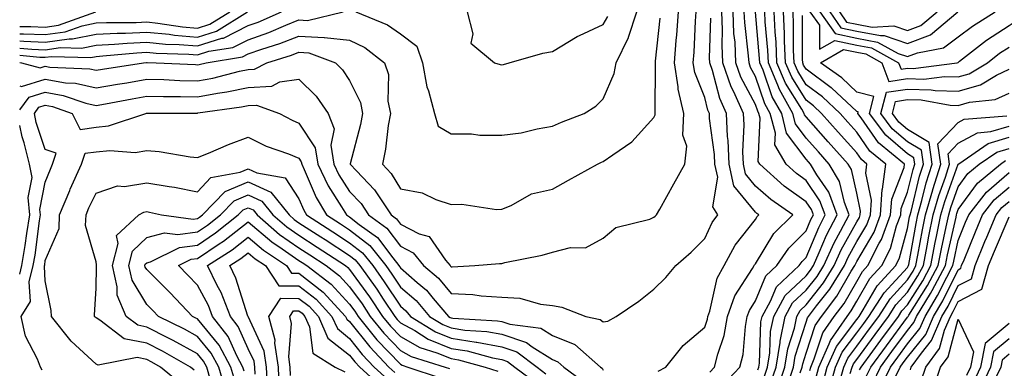
# Model space of a CAD drawing. Units: inches. Extents: x 1037123 to 1039763, y 7231898 to 7234538.
# Drawn here: x 1037123 to 1037317, y 7233112 to 7233180 of the extents above; entities that cross this region are included whole.
import ezdxf

# ---------------------------------------------------------------- set-up
doc = ezdxf.new("R2010")
doc.units = ezdxf.units.IN
doc.header["$MEASUREMENT"] = 0
doc.layers.add('Contour_10377231', color=7, linetype='Continuous', true_color=0xad86a0)

msp = doc.modelspace()

# ---------------------------------------------------------------- linework, layer by layer
at = {"layer": 'Contour_10377231'}
for points in [[(1037123, 7233162.6, 2922), (1037124.85, 7233165.13, 2922), (1037128.05, 7233166.09, 2922), (1037131.6, 7233165.48, 2922), (1037136.06, 7233163.91, 2922), (1037138.05, 7233163.45, 2922), (1037139.91, 7233163.79, 2922), (1037145.16, 7233164.81, 2922), (1037148.05, 7233165.32, 2922), (1037151.37, 7233165.23, 2922), (1037154.73, 7233165.25, 2922), (1037158.05, 7233165.17, 2922), (1037162.03, 7233165.9, 2922), (1037163.81, 7233166.16, 2922), (1037168.05, 7233167.03, 2922), (1037172.68, 7233167.29, 2922), (1037174.26, 7233168.13, 2922), (1037178.05, 7233168.7, 2922), (1037181.43, 7233165.29, 2922), (1037183.83, 7233161.92, 2922), (1037185.02, 7233158.89, 2922), (1037184.34, 7233155.63, 2922), (1037184.92, 7233151.92, 2922), (1037185.94, 7233149.81, 2922), (1037188.05, 7233146.51, 2922), (1037190.3, 7233144.17, 2922), (1037191.78, 7233141.92, 2922), (1037195.41, 7233139.29, 2922), (1037198.05, 7233135.77, 2922), (1037200.59, 7233134.46, 2922), (1037202.64, 7233131.92, 2922), (1037205.57, 7233129.44, 2922), (1037208.05, 7233126.44, 2922), (1037212.35, 7233126.23, 2922), (1037214.01, 7233125.95, 2922), (1037218.05, 7233125.7, 2922), (1037221.6, 7233125.48, 2922), (1037225.69, 7233124.29, 2922), (1037228.05, 7233124.06, 2922), (1037229.89, 7233123.75, 2922), (1037234.61, 7233121.92, 2922), (1037237.46, 7233121.33, 2922), (1037238.05, 7233120.85, 2922), (1037238.97, 7233120.99, 2922), (1037240.63, 7233121.92, 2922), (1037245.06, 7233124.91, 2922), (1037248.05, 7233127.28, 2922), (1037250.39, 7233129.57, 2922), (1037252.39, 7233131.92, 2922), (1037255.39, 7233134.59, 2922), (1037258.05, 7233137.25, 2922), (1037259.53, 7233140.44, 2922), (1037260.67, 7233141.92, 2922), (1037259.65, 7233143.51, 2922), (1037260.63, 7233149.35, 2922), (1037260.06, 7233151.92, 2922), (1037259.98, 7233153.85, 2922), (1037259.03, 7233160.95, 2922), (1037258.97, 7233161.92, 2922), (1037258.69, 7233162.55, 2922), (1037258.05, 7233165.04, 2922), (1037256.12, 7233169.98, 2922), (1037255.8, 7233171.92, 2922), (1037255.96, 7233174, 2922), (1037256.25, 7233180.13, 2922), (1037256.39, 7233181.92, 2922)], [(1037123, 7233167.35, 2923), (1037123.38, 7233167.24, 2923), (1037128.05, 7233168.65, 2923), (1037132, 7233167.96, 2923), (1037134.01, 7233167.89, 2923), (1037138.05, 7233166.94, 2923), (1037142.27, 7233167.7, 2923), (1037144.12, 7233167.98, 2923), (1037148.05, 7233168.67, 2923), (1037151.39, 7233168.58, 2923), (1037154.55, 7233168.42, 2923), (1037158.05, 7233168.35, 2923), (1037161.08, 7233168.9, 2923), (1037166.35, 7233170.23, 2923), (1037168.05, 7233170.57, 2923), (1037169.32, 7233170.65, 2923), (1037171.7, 7233171.92, 2923), (1037176.57, 7233173.4, 2923), (1037178.05, 7233174, 2923), (1037180.02, 7233173.89, 2923), (1037185.26, 7233171.92, 2923), (1037186.64, 7233170.51, 2923), (1037188.05, 7233168.39, 2923), (1037190.2, 7233164.07, 2923), (1037190.61, 7233161.92, 2923), (1037190.22, 7233159.75, 2923), (1037188.15, 7233152.01, 2923), (1037188.13, 7233151.92, 2923), (1037189.38, 7233150.59, 2923), (1037192.97, 7233146.84, 2923), (1037196.21, 7233141.92, 2923), (1037197.29, 7233141.15, 2923), (1037198.05, 7233140.12, 2923), (1037201.76, 7233138.2, 2923), (1037203.75, 7233137.63, 2923), (1037206.96, 7233133, 2923), (1037207.84, 7233131.92, 2923), (1037207.95, 7233131.82, 2923), (1037208.05, 7233131.71, 2923), (1037208.26, 7233131.71, 2923), (1037212.74, 7233131.92, 2923), (1037217.6, 7233132.37, 2923), (1037218.05, 7233132.37, 2923), (1037218.66, 7233132.53, 2923), (1037226, 7233133.96, 2923), (1037228.05, 7233134.6, 2923), (1037231.62, 7233135.48, 2923), (1037234.55, 7233135.42, 2923), (1037238.05, 7233137.31, 2923), (1037240.55, 7233139.42, 2923), (1037247.21, 7233141.08, 2923), (1037248.05, 7233141.44, 2923), (1037248.3, 7233141.67, 2923), (1037248.56, 7233141.92, 2923), (1037249.18, 7233143.05, 2923), (1037251.96, 7233148.01, 2923), (1037254.12, 7233151.92, 2923), (1037254.53, 7233155.45, 2923), (1037253.75, 7233157.62, 2923), (1037253.95, 7233161.92, 2923), (1037252.82, 7233166.69, 2923), (1037252.82, 7233167.14, 2923), (1037252.07, 7233171.92, 2923), (1037252.41, 7233176.29, 2923), (1037252.54, 7233177.44, 2923), (1037252.87, 7233181.92, 2923)], [(1037123, 7233173.37, 2925), (1037126.94, 7233173.03, 2925), (1037128.05, 7233172.98, 2925), (1037129.28, 7233173.16, 2925), (1037137.01, 7233172.96, 2925), (1037138.05, 7233173.17, 2925), (1037139.38, 7233173.24, 2925), (1037146.1, 7233173.88, 2925), (1037148.05, 7233173.97, 2925), (1037149.92, 7233173.79, 2925), (1037156.37, 7233173.6, 2925), (1037158.05, 7233173.45, 2925), (1037160.3, 7233174.17, 2925), (1037165.04, 7233174.93, 2925), (1037168.05, 7233176.44, 2925), (1037172.11, 7233177.86, 2925), (1037175.45, 7233179.32, 2925), (1037178.05, 7233180.36, 2925), (1037179.71, 7233180.26, 2925), (1037186.8, 7233181.92, 2925)], [(1037123, 7233174.79, 2926), (1037125.39, 7233174.59, 2926), (1037128.05, 7233174.47, 2926), (1037131.02, 7233174.89, 2926), (1037135.2, 7233174.78, 2926), (1037138.05, 7233175.37, 2926), (1037141.68, 7233175.54, 2926), (1037144.18, 7233175.79, 2926), (1037148.05, 7233175.96, 2926), (1037151.72, 7233175.6, 2926), (1037154.46, 7233175.52, 2926), (1037158.05, 7233175.21, 2926), (1037162.87, 7233176.73, 2926), (1037163.19, 7233176.78, 2926), (1037168.05, 7233179.23, 2926), (1037170.04, 7233179.93, 2926), (1037174.59, 7233181.92, 2926)], [(1037123, 7233176.21, 2927), (1037123.83, 7233176.14, 2927), (1037128.05, 7233175.95, 2927), (1037132.74, 7233176.61, 2927), (1037133.38, 7233176.6, 2927), (1037138.05, 7233177.55, 2927), (1037142.21, 7233177.76, 2927), (1037143.89, 7233177.76, 2927), (1037148.05, 7233177.96, 2927), (1037152.44, 7233177.53, 2927), (1037153.5, 7233177.36, 2927), (1037158.05, 7233176.97, 2927), (1037161.82, 7233178.16, 2927), (1037167.91, 7233181.92, 2927)], [(1037123, 7233177.62, 2928), (1037123.75, 7233177.62, 2928), (1037128.05, 7233177.45, 2928), (1037131.98, 7233177.99, 2928), (1037135.32, 7233179.19, 2928), (1037138.05, 7233179.75, 2928), (1037140.12, 7233179.85, 2928), (1037145.98, 7233179.85, 2928), (1037148.05, 7233179.94, 2928), (1037150.24, 7233179.72, 2928), (1037155.1, 7233178.98, 2928), (1037158.05, 7233178.73, 2928), (1037160.47, 7233179.49, 2928), (1037164.42, 7233181.92, 2928)], [(1037123, 7233179.04, 2929), (1037125.18, 7233179.05, 2929), (1037128.05, 7233178.93, 2929), (1037130.67, 7233179.29, 2929), (1037138.01, 7233181.92, 2929)], [(1037189.28, 7233181.92, 2925), (1037195.51, 7233179.39, 2925), (1037198.05, 7233177.59, 2925), (1037201.31, 7233175.18, 2925), (1037202.44, 7233171.92, 2925), (1037203.26, 7233167.13, 2925), (1037203.58, 7233166.4, 2925), (1037204.77, 7233161.92, 2925), (1037205.53, 7233159.4, 2925), (1037208.05, 7233157.89, 2925), (1037212.09, 7233157.89, 2925), (1037213.73, 7233157.6, 2925), (1037218.05, 7233157.6, 2925), (1037221.9, 7233158.07, 2925), (1037225.04, 7233158.91, 2925), (1037228.05, 7233159.39, 2925), (1037229.79, 7233160.18, 2925), (1037234.32, 7233161.92, 2925), (1037236.6, 7233163.36, 2925), (1037238.05, 7233164.77, 2925), (1037240.2, 7233169.78, 2925), (1037240.59, 7233171.92, 2925), (1037243.01, 7233176.88, 2925), (1037243.03, 7233176.93, 2925), (1037244.65, 7233181.92, 2925)], [(1037211.23, 7233181.92, 2926), (1037212.35, 7233177.63, 2926), (1037211.92, 7233175.79, 2926), (1037216.64, 7233171.92, 2926), (1037217.7, 7233171.57, 2926), (1037218.05, 7233171.47, 2926), (1037218.38, 7233171.59, 2926), (1037219.48, 7233171.92, 2926), (1037226.16, 7233173.81, 2926), (1037228.05, 7233174.12, 2926), (1037232.89, 7233177.08, 2926), (1037233.4, 7233177.28, 2926), (1037238.05, 7233179.42, 2926), (1037238.97, 7233180.99, 2926)], [(1037259.05, 7233110.91, 2920), (1037260, 7233111.92, 2920), (1037260.63, 7233114.5, 2920), (1037261.86, 7233118.12, 2920), (1037262.56, 7233121.92, 2920), (1037264.01, 7233125.96, 2920), (1037267.48, 7233131.36, 2920), (1037267.8, 7233131.92, 2920), (1037267.89, 7233132.09, 2920), (1037268.05, 7233132.29, 2920), (1037271.7, 7233138.27, 2920), (1037275.41, 7233141.92, 2920), (1037271.08, 7233144.95, 2920), (1037268.05, 7233147.61, 2920), (1037266.12, 7233149.99, 2920), (1037265.69, 7233151.92, 2920), (1037265.59, 7233154.37, 2920), (1037265.84, 7233159.7, 2920), (1037265.73, 7233161.92, 2920), (1037263.81, 7233166.16, 2920), (1037263.28, 7233167.15, 2920), (1037261.64, 7233171.92, 2920), (1037261.49, 7233175.35, 2920), (1037261.59, 7233178.39, 2920), (1037261.43, 7233181.92, 2920)], [(1037261.6, 7233108.37, 2919), (1037265, 7233111.92, 2919), (1037265.61, 7233114.37, 2919), (1037266.08, 7233119.94, 2919), (1037266.45, 7233121.92, 2919), (1037266.86, 7233123.1, 2919), (1037268.05, 7233124.95, 2919), (1037270.08, 7233129.88, 2919), (1037272.29, 7233131.92, 2919), (1037274.61, 7233135.36, 2919), (1037278.05, 7233138.75, 2919), (1037278.99, 7233140.98, 2919), (1037279.48, 7233141.92, 2919), (1037279.09, 7233142.96, 2919), (1037278.05, 7233144.48, 2919), (1037273.73, 7233147.6, 2919), (1037268.91, 7233151.92, 2919), (1037268.6, 7233152.46, 2919), (1037268.99, 7233160.99, 2919), (1037268.75, 7233161.92, 2919), (1037268.5, 7233162.37, 2919), (1037268.05, 7233163.66, 2919), (1037265.2, 7233169.07, 2919), (1037264.22, 7233171.92, 2919), (1037264.03, 7233175.94, 2919), (1037263.81, 7233177.69, 2919), (1037263.66, 7233181.92, 2919)], [(1037268.56, 7233111.41, 2918), (1037268.71, 7233111.92, 2918), (1037268.85, 7233112.72, 2918), (1037269.14, 7233120.82, 2918), (1037269.38, 7233121.92, 2918), (1037271.04, 7233124.91, 2918), (1037272.21, 7233127.75, 2918), (1037276.7, 7233131.92, 2918), (1037277.25, 7233132.72, 2918), (1037278.05, 7233133.51, 2918), (1037280.53, 7233139.45, 2918), (1037281.82, 7233141.92, 2918), (1037280.78, 7233144.66, 2918), (1037278.05, 7233148.69, 2918), (1037276.17, 7233150.05, 2918), (1037274.09, 7233151.92, 2918), (1037271.86, 7233155.73, 2918), (1037271.98, 7233158, 2918), (1037270.98, 7233161.92, 2918), (1037269.92, 7233163.8, 2918), (1037268.05, 7233169.21, 2918), (1037267.11, 7233170.98, 2918), (1037266.8, 7233171.92, 2918), (1037266.72, 7233173.24, 2918), (1037265.94, 7233179.81, 2918), (1037265.86, 7233181.92, 2918)], [(1037269.85, 7233110.13, 2917), (1037270.43, 7233111.92, 2917), (1037270.88, 7233114.74, 2917), (1037271.04, 7233118.94, 2917), (1037271.66, 7233121.92, 2917), (1037273.95, 7233126.03, 2917), (1037278.05, 7233129.93, 2917), (1037278.93, 7233131.04, 2917), (1037279.48, 7233131.92, 2917), (1037280.65, 7233134.53, 2917), (1037282.05, 7233137.91, 2917), (1037284.16, 7233141.92, 2917), (1037282.5, 7233146.37, 2917), (1037280.16, 7233149.8, 2917), (1037278.93, 7233151.92, 2917), (1037278.5, 7233152.38, 2917), (1037278.05, 7233152.9, 2917), (1037274.18, 7233158.05, 2917), (1037273.23, 7233161.92, 2917), (1037271.35, 7233165.22, 2917), (1037269.55, 7233170.42, 2917), (1037268.91, 7233171.92, 2917), (1037268.87, 7233172.75, 2917), (1037268.07, 7233181.9, 2917)], [(1037271.12, 7233108.85, 2916), (1037272.15, 7233111.92, 2916), (1037272.91, 7233116.77, 2916), (1037272.91, 7233117.06, 2916), (1037273.93, 7233121.92, 2916), (1037275.39, 7233124.57, 2916), (1037278.05, 7233127.08, 2916), (1037280.2, 7233129.78, 2916), (1037281.51, 7233131.92, 2916), (1037283.56, 7233136.41, 2916), (1037284.81, 7233138.69, 2916), (1037286.51, 7233141.92, 2916), (1037285.59, 7233144.38, 2916), (1037284.63, 7233148.51, 2916), (1037282.62, 7233151.92, 2916), (1037280.47, 7233154.33, 2916), (1037278.05, 7233157.07, 2916), (1037275.98, 7233159.84, 2916), (1037275.45, 7233161.92, 2916), (1037272.78, 7233166.66, 2916), (1037272.5, 7233167.48, 2916), (1037270.61, 7233171.92, 2916), (1037270.49, 7233174.37, 2916), (1037270, 7233179.97, 2916), (1037269.92, 7233181.92, 2916)], [(1037272.41, 7233107.56, 2915), (1037273.85, 7233111.92, 2915), (1037274.42, 7233115.54, 2915), (1037275.73, 7233119.6, 2915), (1037276.21, 7233121.92, 2915), (1037276.86, 7233123.1, 2915), (1037278.05, 7233124.22, 2915), (1037281.45, 7233128.52, 2915), (1037283.56, 7233131.92, 2915), (1037284.96, 7233135.02, 2915), (1037288.05, 7233140.58, 2915), (1037288.54, 7233141.42, 2915), (1037288.73, 7233141.92, 2915), (1037288.77, 7233142.65, 2915), (1037288.05, 7233146.17, 2915), (1037286.98, 7233150.85, 2915), (1037286.33, 7233151.92, 2915), (1037282.42, 7233156.29, 2915), (1037278.05, 7233161.24, 2915), (1037277.76, 7233161.63, 2915), (1037277.68, 7233161.92, 2915), (1037277.21, 7233162.76, 2915), (1037274.01, 7233167.88, 2915), (1037272.29, 7233171.92, 2915), (1037272.13, 7233175.99, 2915), (1037271.94, 7233178.02, 2915), (1037271.76, 7233181.92, 2915)], [(1037274.32, 7233108.19, 2914), (1037275.57, 7233111.92, 2914), (1037275.9, 7233114.07, 2914), (1037278.05, 7233120.76, 2914), (1037278.34, 7233121.64, 2914), (1037278.54, 7233121.92, 2914), (1037280.12, 7233124, 2914), (1037282.72, 7233127.26, 2914), (1037285.59, 7233131.92, 2914), (1037286.35, 7233133.61, 2914), (1037288.05, 7233136.66, 2914), (1037290, 7233139.97, 2914), (1037290.73, 7233141.92, 2914), (1037290.92, 7233144.8, 2914), (1037289.81, 7233150.16, 2914), (1037290.04, 7233151.92, 2914), (1037288.95, 7233152.82, 2914), (1037288.05, 7233154.13, 2914), (1037284.36, 7233158.23, 2914), (1037281.1, 7233161.92, 2914), (1037279.53, 7233163.39, 2914), (1037278.05, 7233164.5, 2914), (1037275.2, 7233169.07, 2914), (1037273.99, 7233171.92, 2914), (1037273.81, 7233176.17, 2914), (1037273.81, 7233177.68, 2914), (1037273.62, 7233181.92, 2914)], [(1037276.88, 7233110.76, 2913), (1037277.27, 7233111.92, 2913), (1037277.39, 7233112.59, 2913), (1037278.05, 7233114.68, 2913), (1037279.83, 7233120.13, 2913), (1037281.06, 7233121.92, 2913), (1037284.09, 7233125.88, 2913), (1037286.96, 7233130.83, 2913), (1037287.64, 7233131.92, 2913), (1037287.76, 7233132.2, 2913), (1037288.05, 7233132.73, 2913), (1037291.45, 7233138.52, 2913), (1037292.72, 7233141.92, 2913), (1037293.07, 7233146.9, 2913), (1037293.09, 7233146.96, 2913), (1037293.75, 7233151.92, 2913), (1037290.61, 7233154.49, 2913), (1037288.05, 7233158.22, 2913), (1037286.29, 7233160.17, 2913), (1037284.75, 7233161.92, 2913), (1037281.29, 7233165.16, 2913), (1037278.05, 7233167.57, 2913), (1037276.39, 7233170.25, 2913), (1037275.67, 7233171.92, 2913), (1037275.57, 7233174.4, 2913), (1037275.57, 7233179.45, 2913), (1037275.47, 7233181.92, 2913)], [(1037278.81, 7233181.92, 2912), (1037280.67, 7233179.31, 2912), (1037280.71, 7233174.57, 2912), (1037283.69, 7233176.29, 2912), (1037288.05, 7233175.37, 2912), (1037290.96, 7233174.82, 2912), (1037296.29, 7233171.92, 2912), (1037296.76, 7233170.64, 2912), (1037298.05, 7233170.82, 2912), (1037299.18, 7233170.8, 2912), (1037307.82, 7233171.92, 2912), (1037308.01, 7233171.96, 2912), (1037308.05, 7233171.98, 2912), (1037308.32, 7233172.19, 2912), (1037313.62, 7233176.35, 2912), (1037318.05, 7233179.25, 2912), (1037319.65, 7233180.33, 2912), (1037321.86, 7233181.92, 2912)], [(1037280.76, 7233181.92, 2913), (1037283.77, 7233177.64, 2913), (1037288.05, 7233176.74, 2913), (1037292.11, 7233175.98, 2913), (1037296.21, 7233173.76, 2913), (1037298.05, 7233173.12, 2913), (1037300, 7233173.86, 2913), (1037305.14, 7233174.82, 2913), (1037308.05, 7233176.99, 2913), (1037310.84, 7233179.13, 2913), (1037315.3, 7233181.92, 2913)], [(1037282.7, 7233181.92, 2914), (1037284.91, 7233178.78, 2914), (1037288.05, 7233178.12, 2914), (1037292.72, 7233177.25, 2914), (1037293.42, 7233177.29, 2914), (1037298.05, 7233175.69, 2914), (1037302.56, 7233177.42, 2914), (1037307.99, 7233181.92, 2914)], [(1037284.63, 7233181.92, 2915), (1037286.04, 7233179.92, 2915), (1037288.05, 7233179.5, 2915), (1037291.04, 7233178.94, 2915), (1037295.34, 7233179.21, 2915), (1037298.05, 7233178.26, 2915), (1037300.69, 7233179.27, 2915), (1037303.89, 7233181.92, 2915)], [(1037123, 7233171.95, 2924), (1037123.36, 7233171.92, 2924), (1037127.01, 7233170.88, 2924), (1037128.05, 7233171.2, 2924), (1037128.93, 7233171.05, 2924), (1037136.84, 7233170.71, 2924), (1037138.05, 7233170.43, 2924), (1037139.32, 7233170.65, 2924), (1037147.42, 7233171.92, 2924), (1037147.99, 7233171.98, 2924), (1037148.05, 7233171.98, 2924), (1037148.11, 7233171.97, 2924), (1037149.91, 7233171.92, 2924), (1037157.66, 7233171.53, 2924), (1037158.05, 7233171.52, 2924), (1037158.38, 7233171.58, 2924), (1037159.75, 7233171.92, 2924), (1037166.9, 7233173.07, 2924), (1037168.05, 7233173.66, 2924), (1037170.71, 7233174.59, 2924), (1037174.28, 7233175.68, 2924), (1037178.05, 7233177.17, 2924), (1037183.03, 7233176.9, 2924), (1037183.09, 7233176.88, 2924), (1037188.05, 7233176.37, 2924), (1037191.02, 7233174.9, 2924), (1037194.94, 7233171.92, 2924), (1037195.69, 7233169.57, 2924), (1037195.61, 7233164.36, 2924), (1037196.08, 7233161.92, 2924), (1037195.65, 7233159.51, 2924), (1037195.1, 7233154.86, 2924), (1037194.5, 7233151.92, 2924), (1037196.23, 7233150.09, 2924), (1037198.05, 7233147.05, 2924), (1037202.37, 7233146.24, 2924), (1037205.06, 7233144.92, 2924), (1037208.05, 7233143.97, 2924), (1037210.2, 7233144.06, 2924), (1037217.01, 7233142.95, 2924), (1037218.05, 7233143.02, 2924), (1037219.89, 7233143.77, 2924), (1037223.93, 7233146.04, 2924), (1037228.05, 7233146.99, 2924), (1037231.19, 7233148.77, 2924), (1037236.94, 7233151.92, 2924), (1037237.7, 7233152.28, 2924), (1037238.05, 7233152.43, 2924), (1037239.91, 7233153.78, 2924), (1037243.67, 7233156.3, 2924), (1037248.05, 7233161.11, 2924), (1037248.32, 7233161.66, 2924), (1037248.32, 7233161.92, 2924), (1037248.28, 7233162.14, 2924), (1037248.38, 7233171.58, 2924), (1037248.34, 7233171.92, 2924), (1037248.36, 7233172.23, 2924), (1037249.26, 7233180.71, 2924)], [(1037248.85, 7233111.11, 2921), (1037250.37, 7233111.92, 2921), (1037253.79, 7233116.19, 2921), (1037258.05, 7233119.8, 2921), (1037258.58, 7233121.38, 2921), (1037258.67, 7233121.92, 2921), (1037259.05, 7233122.91, 2921), (1037260.51, 7233129.47, 2921), (1037261.86, 7233131.92, 2921), (1037264.03, 7233135.93, 2921), (1037268.05, 7233141, 2921), (1037268.4, 7233141.57, 2921), (1037268.75, 7233141.92, 2921), (1037268.34, 7233142.2, 2921), (1037268.05, 7233142.47, 2921), (1037263.81, 7233147.67, 2921), (1037262.87, 7233151.92, 2921), (1037262.68, 7233156.56, 2921), (1037262.58, 7233157.4, 2921), (1037262.35, 7233161.92, 2921), (1037261.02, 7233164.88, 2921), (1037259.61, 7233170.36, 2921), (1037259.07, 7233171.92, 2921), (1037259.03, 7233172.9, 2921), (1037259.28, 7233180.7, 2921)], [(1037278.75, 7233111.22, 2912), (1037278.95, 7233111.92, 2912), (1037279.65, 7233113.53, 2912), (1037281.33, 7233118.64, 2912), (1037283.6, 7233121.92, 2912), (1037285.53, 7233124.44, 2912), (1037288.05, 7233128.81, 2912), (1037289.18, 7233130.78, 2912), (1037290.22, 7233131.92, 2912), (1037292.48, 7233136.35, 2912), (1037292.91, 7233137.07, 2912), (1037294.71, 7233141.92, 2912), (1037294.92, 7233145.05, 2912), (1037297.37, 7233151.24, 2912), (1037297.46, 7233151.92, 2912), (1037292.29, 7233156.15, 2912), (1037288.91, 7233161.06, 2912), (1037288.26, 7233161.92, 2912), (1037288.34, 7233162.21, 2912), (1037288.05, 7233162.29, 2912), (1037283.07, 7233166.93, 2912), (1037282.99, 7233166.99, 2912), (1037278.05, 7233170.66, 2912), (1037277.56, 7233171.43, 2912), (1037277.37, 7233171.92, 2912), (1037277.33, 7233172.64, 2912), (1037277.35, 7233181.22, 2912)], [(1037280.04, 7233109.93, 2911), (1037280.57, 7233111.92, 2911), (1037282.6, 7233116.48, 2911), (1037282.84, 7233117.14, 2911), (1037286.12, 7233121.92, 2911), (1037286.96, 7233123.01, 2911), (1037288.05, 7233124.91, 2911), (1037290.63, 7233129.35, 2911), (1037292.97, 7233131.92, 2911), (1037294.67, 7233135.29, 2911), (1037295.9, 7233139.77, 2911), (1037296.7, 7233141.92, 2911), (1037296.78, 7233143.18, 2911), (1037298.05, 7233146.39, 2911), (1037299.14, 7233150.84, 2911), (1037299.5, 7233151.92, 2911), (1037299.3, 7233153.17, 2911), (1037298.05, 7233153.94, 2911), (1037293.75, 7233157.61, 2911), (1037290.53, 7233161.92, 2911), (1037291.39, 7233165.25, 2911), (1037288.05, 7233166.14, 2911), (1037285.06, 7233168.92, 2911), (1037280.86, 7233171.92, 2911), (1037285.43, 7233174.54, 2911), (1037288.05, 7233173.99, 2911), (1037289.79, 7233173.66, 2911), (1037292.99, 7233171.92, 2911), (1037294.36, 7233168.24, 2911), (1037298.05, 7233168.77, 2911), (1037301.27, 7233168.69, 2911), (1037305.35, 7233169.21, 2911), (1037308.05, 7233169.14, 2911), (1037310.22, 7233169.75, 2911), (1037313.83, 7233171.92, 2911), (1037316.19, 7233173.78, 2911), (1037318.05, 7233175, 2911)], [(1037281.33, 7233108.65, 2910), (1037282.21, 7233111.92, 2910), (1037284.01, 7233115.96, 2910), (1037288.05, 7233121.3, 2910), (1037288.3, 7233121.66, 2910), (1037288.5, 7233121.92, 2910), (1037289.32, 7233123.19, 2910), (1037292.05, 7233127.92, 2910), (1037295.71, 7233131.92, 2910), (1037296.49, 7233133.47, 2910), (1037298.05, 7233139.21, 2910), (1037298.46, 7233141.52, 2910), (1037298.54, 7233141.92, 2910), (1037298.73, 7233142.6, 2910), (1037300.43, 7233149.54, 2910), (1037301.19, 7233151.92, 2910), (1037300.8, 7233154.66, 2910), (1037298.05, 7233156.34, 2910), (1037295.04, 7233158.91, 2910), (1037292.8, 7233161.92, 2910), (1037293.87, 7233166.11, 2910), (1037298.05, 7233166.71, 2910), (1037302.72, 7233166.6, 2910), (1037303.52, 7233166.45, 2910), (1037308.05, 7233166.31, 2910), (1037312.42, 7233167.55, 2910), (1037315.59, 7233169.45, 2910), (1037318.05, 7233170.61, 2910)], [(1037282.62, 7233107.36, 2909), (1037283.85, 7233111.92, 2909), (1037285.14, 7233114.83, 2909), (1037288.05, 7233118.68, 2909), (1037289.42, 7233120.54, 2909), (1037290.43, 7233121.92, 2909), (1037293.42, 7233126.56, 2909), (1037298.05, 7233131.58, 2909), (1037298.19, 7233131.78, 2909), (1037298.26, 7233131.92, 2909), (1037298.3, 7233132.17, 2909), (1037299.73, 7233140.25, 2909), (1037300.06, 7233141.92, 2909), (1037300.86, 7233144.74, 2909), (1037301.72, 7233148.24, 2909), (1037302.91, 7233151.92, 2909), (1037302.29, 7233156.16, 2909), (1037298.05, 7233158.75, 2909), (1037296.33, 7233160.21, 2909), (1037295.06, 7233161.92, 2909), (1037295.67, 7233164.3, 2909), (1037298.05, 7233164.64, 2909), (1037300.71, 7233164.59, 2909), (1037306.43, 7233163.54, 2909), (1037308.05, 7233163.49, 2909), (1037310.24, 7233164.11, 2909), (1037315.32, 7233164.64, 2909), (1037318.05, 7233165.92, 2909)], [(1037127.42, 7233111.3, 2921), (1037127.07, 7233111.92, 2921), (1037126.53, 7233113.45, 2921), (1037124.14, 7233118.01, 2921), (1037123.28, 7233121.92, 2921), (1037125.12, 7233124.85, 2921), (1037124.87, 7233128.74, 2921), (1037125.67, 7233131.92, 2921), (1037126.02, 7233133.96, 2921), (1037126.92, 7233140.78, 2921), (1037127.09, 7233141.92, 2921), (1037127, 7233142.98, 2921), (1037128.05, 7233148.34, 2921), (1037129.05, 7233150.92, 2921), (1037129.5, 7233151.92, 2921), (1037130.22, 7233154.1, 2921), (1037128.05, 7233154.78, 2921), (1037126.27, 7233160.13, 2921), (1037125.9, 7233161.92, 2921), (1037126.8, 7233163.17, 2921), (1037128.05, 7233163.54, 2921), (1037129.44, 7233163.31, 2921), (1037133.36, 7233161.92, 2921), (1037134.91, 7233158.78, 2921), (1037138.05, 7233159.2, 2921), (1037140.51, 7233159.46, 2921), (1037147.84, 7233161.92, 2921), (1037148.01, 7233161.96, 2921), (1037148.09, 7233161.96, 2921), (1037157.97, 7233162, 2921), (1037158.05, 7233162, 2921), (1037158.15, 7233162.01, 2921), (1037166.76, 7233163.21, 2921), (1037168.05, 7233163.48, 2921), (1037169.71, 7233163.57, 2921), (1037174.2, 7233161.92, 2921), (1037176.7, 7233160.57, 2921), (1037178.05, 7233160.03, 2921), (1037181.25, 7233155.13, 2921), (1037181.76, 7233151.92, 2921), (1037183.79, 7233147.67, 2921), (1037186.47, 7233143.5, 2921), (1037187.41, 7233141.92, 2921), (1037187.8, 7233141.68, 2921), (1037188.05, 7233141.51, 2921), (1037189.92, 7233140.05, 2921), (1037193.56, 7233137.43, 2921), (1037196.55, 7233133.43, 2921), (1037197.76, 7233131.92, 2921), (1037197.87, 7233131.74, 2921), (1037198.05, 7233131.47, 2921), (1037201.39, 7233128.58, 2921), (1037203.19, 7233127.06, 2921), (1037204.51, 7233125.46, 2921), (1037207.52, 7233121.92, 2921), (1037207.85, 7233121.71, 2921), (1037208.05, 7233121.64, 2921), (1037208.38, 7233121.59, 2921), (1037217.17, 7233121.04, 2921), (1037218.05, 7233120.88, 2921), (1037219.61, 7233120.36, 2921), (1037225.75, 7233119.62, 2921), (1037228.05, 7233118.16, 2921), (1037232.48, 7233116.35, 2921), (1037237.5, 7233111.92, 2921), (1037237.82, 7233111.69, 2921), (1037238.05, 7233111.33, 2921)], [(1037284.53, 7233108.39, 2908), (1037285.47, 7233111.92, 2908), (1037286.27, 7233113.7, 2908), (1037288.05, 7233116.05, 2908), (1037290.53, 7233119.43, 2908), (1037292.37, 7233121.92, 2908), (1037294.59, 7233125.39, 2908), (1037298.05, 7233129.13, 2908), (1037299.14, 7233130.84, 2908), (1037299.71, 7233131.92, 2908), (1037300.1, 7233133.98, 2908), (1037300.98, 7233138.98, 2908), (1037301.59, 7233141.92, 2908), (1037303.01, 7233146.87, 2908), (1037303.03, 7233146.95, 2908), (1037304.61, 7233151.92, 2908), (1037304.03, 7233155.94, 2908), (1037308.05, 7233160.11, 2908), (1037309.22, 7233160.76, 2908), (1037317.6, 7233161.47, 2908)], [(1037123, 7233130.24, 2922), (1037123.42, 7233131.92, 2922), (1037124.09, 7233135.88, 2922), (1037124.42, 7233138.28, 2922), (1037124.98, 7233141.92, 2922), (1037124.65, 7233145.32, 2922), (1037125.45, 7233149.31, 2922), (1037124.92, 7233151.92, 2922), (1037123.87, 7233156.11, 2922), (1037123.46, 7233157.33, 2922), (1037123, 7233159.54, 2922)], [(1037286.76, 7233110.64, 2907), (1037287.11, 7233111.92, 2907), (1037287.41, 7233112.56, 2907), (1037288.05, 7233113.42, 2907), (1037291.64, 7233118.32, 2907), (1037294.3, 7233121.92, 2907), (1037295.76, 7233124.21, 2907), (1037298.05, 7233126.68, 2907), (1037300.08, 7233129.89, 2907), (1037301.16, 7233131.92, 2907), (1037301.92, 7233135.79, 2907), (1037302.25, 7233137.72, 2907), (1037303.11, 7233141.92, 2907), (1037304.2, 7233145.76, 2907), (1037305.51, 7233149.38, 2907), (1037306.33, 7233151.92, 2907), (1037306.04, 7233153.94, 2907), (1037308.05, 7233156.03, 2907), (1037311.84, 7233158.12, 2907), (1037314.48, 7233158.35, 2907), (1037318.05, 7233159.41, 2907)], [(1037154.77, 7233108.65, 2920), (1037150.78, 7233111.92, 2920), (1037149.03, 7233112.91, 2920), (1037148.05, 7233113.41, 2920), (1037146.19, 7233113.78, 2920), (1037138.44, 7233112.31, 2920), (1037138.05, 7233112.52, 2920), (1037133.13, 7233117, 2920), (1037129.24, 7233121.92, 2920), (1037129.18, 7233123.05, 2920), (1037128.05, 7233128.9, 2920), (1037127.87, 7233131.73, 2920), (1037127.91, 7233131.92, 2920), (1037127.93, 7233132.04, 2920), (1037128.05, 7233132.93, 2920), (1037130.75, 7233139.22, 2920), (1037130.88, 7233141.92, 2920), (1037132.87, 7233146.75, 2920), (1037132.97, 7233147, 2920), (1037135.2, 7233151.92, 2920), (1037135.9, 7233154.07, 2920), (1037138.05, 7233154.35, 2920), (1037140.76, 7233154.63, 2920), (1037145.75, 7233154.21, 2920), (1037148.05, 7233154.58, 2920), (1037150.53, 7233154.39, 2920), (1037156.64, 7233153.34, 2920), (1037158.05, 7233153.21, 2920), (1037160.22, 7233154.09, 2920), (1037164.18, 7233155.79, 2920), (1037168.05, 7233157.25, 2920), (1037171.62, 7233155.49, 2920), (1037176.02, 7233153.95, 2920), (1037178.05, 7233153.13, 2920), (1037178.52, 7233152.4, 2920), (1037178.6, 7233151.92, 2920), (1037179.1, 7233150.86, 2920), (1037181.45, 7233145.32, 2920), (1037183.48, 7233141.92, 2920), (1037186.27, 7233140.14, 2920), (1037188.05, 7233138.97, 2920), (1037192.01, 7233135.88, 2920), (1037195.18, 7233131.92, 2920), (1037196.37, 7233130.25, 2920), (1037198.05, 7233127.7, 2920), (1037201.16, 7233125.02, 2920), (1037203.77, 7233121.92, 2920), (1037206.43, 7233120.29, 2920), (1037208.05, 7233119.63, 2920), (1037210.76, 7233119.21, 2920), (1037215.08, 7233118.95, 2920), (1037218.05, 7233118.38, 2920), (1037222.91, 7233116.77, 2920), (1037224.05, 7233115.93, 2920), (1037228.05, 7233113.39, 2920), (1037229.1, 7233112.97, 2920), (1037230.28, 7233111.92, 2920), (1037234.77, 7233108.65, 2920)], [(1037288.6, 7233111.36, 2906), (1037288.87, 7233111.92, 2906), (1037291.17, 7233115.04, 2906), (1037292.76, 7233117.2, 2906), (1037296.23, 7233121.92, 2906), (1037296.94, 7233123.03, 2906), (1037298.05, 7233124.22, 2906), (1037301.04, 7233128.93, 2906), (1037302.62, 7233131.92, 2906), (1037303.5, 7233136.47, 2906), (1037303.75, 7233137.63, 2906), (1037304.63, 7233141.92, 2906), (1037305.39, 7233144.58, 2906), (1037308.03, 7233151.9, 2906), (1037308.03, 7233151.92, 2906), (1037308.03, 7233151.94, 2906), (1037308.13, 7233151.99, 2906), (1037313.97, 7233156, 2906), (1037318.05, 7233157.21, 2906)], [(1037289.91, 7233110.06, 2905), (1037290.8, 7233111.92, 2905), (1037293.87, 7233116.09, 2905), (1037298.05, 7233121.77, 2905), (1037298.11, 7233121.85, 2905), (1037298.15, 7233121.92, 2905), (1037298.28, 7233122.16, 2905), (1037302, 7233127.98, 2905), (1037304.07, 7233131.92, 2905), (1037304.71, 7233135.26, 2905), (1037305.69, 7233139.55, 2905), (1037306.17, 7233141.92, 2905), (1037306.59, 7233143.38, 2905), (1037308.05, 7233147.47, 2905), (1037309.92, 7233150.05, 2905), (1037312.19, 7233151.92, 2905), (1037315.67, 7233154.3, 2905), (1037318.05, 7233155.02, 2905)], [(1037291.21, 7233108.77, 2904), (1037292.74, 7233111.92, 2904), (1037294.98, 7233114.98, 2904), (1037298.05, 7233119.15, 2904), (1037299.28, 7233120.68, 2904), (1037299.81, 7233121.92, 2904), (1037302.54, 7233126.41, 2904), (1037302.93, 7233127.04, 2904), (1037305.51, 7233131.92, 2904), (1037305.92, 7233134.04, 2904), (1037307.6, 7233141.47, 2904), (1037307.7, 7233141.92, 2904), (1037307.78, 7233142.2, 2904), (1037308.05, 7233142.97, 2904), (1037311.82, 7233148.15, 2904), (1037316.35, 7233151.92, 2904), (1037317.35, 7233152.61, 2904)], [(1037157.42, 7233111.3, 2919), (1037156.66, 7233111.92, 2919), (1037151.16, 7233115.03, 2919), (1037148.05, 7233116.62, 2919), (1037143.62, 7233117.49, 2919), (1037138.77, 7233121.2, 2919), (1037138.05, 7233121.6, 2919), (1037137.87, 7233121.75, 2919), (1037137.74, 7233121.92, 2919), (1037137.74, 7233122.24, 2919), (1037138.05, 7233127.39, 2919), (1037138.17, 7233131.8, 2919), (1037138.15, 7233131.92, 2919), (1037138.17, 7233132.05, 2919), (1037138.05, 7233132.65, 2919), (1037136, 7233139.86, 2919), (1037136.1, 7233141.92, 2919), (1037136.66, 7233143.3, 2919), (1037138.05, 7233146.21, 2919), (1037142.31, 7233147.66, 2919), (1037143.66, 7233147.52, 2919), (1037148.05, 7233148.26, 2919), (1037152.46, 7233147.5, 2919), (1037153.5, 7233147.37, 2919), (1037158.05, 7233146.49, 2919), (1037160.69, 7233149.28, 2919), (1037166.45, 7233150.32, 2919), (1037168.05, 7233151, 2919), (1037169.77, 7233150.2, 2919), (1037175.32, 7233149.2, 2919), (1037178.05, 7233145.06, 2919), (1037178.99, 7233142.85, 2919), (1037179.53, 7233141.92, 2919), (1037184.73, 7233138.61, 2919), (1037188.05, 7233136.44, 2919), (1037190.59, 7233134.46, 2919), (1037192.62, 7233131.92, 2919), (1037194.89, 7233128.75, 2919), (1037198.05, 7233123.93, 2919), (1037199.12, 7233122.99, 2919), (1037200.04, 7233121.92, 2919), (1037204.98, 7233118.86, 2919), (1037208.05, 7233117.62, 2919), (1037212.99, 7233116.86, 2919), (1037213.15, 7233116.82, 2919), (1037218.05, 7233115.88, 2919), (1037221.04, 7233114.9, 2919), (1037225.02, 7233111.92, 2919), (1037226.74, 7233110.62, 2919)], [(1037160.63, 7233109.34, 2918), (1037159.87, 7233111.92, 2918), (1037159.24, 7233113.11, 2918), (1037158.05, 7233114.55, 2918), (1037153.28, 7233117.15, 2918), (1037152.35, 7233117.61, 2918), (1037148.05, 7233119.82, 2918), (1037146.29, 7233120.16, 2918), (1037144.01, 7233121.92, 2918), (1037142.21, 7233126.08, 2918), (1037142.25, 7233127.71, 2918), (1037141.33, 7233131.92, 2918), (1037142.44, 7233136.31, 2918), (1037142.11, 7233137.85, 2918), (1037146.51, 7233141.92, 2918), (1037147.5, 7233142.48, 2918), (1037148.05, 7233142.56, 2918), (1037148.6, 7233142.47, 2918), (1037150.94, 7233141.92, 2918), (1037157.21, 7233141.08, 2918), (1037158.05, 7233141.19, 2918), (1037158.48, 7233141.48, 2918), (1037159.03, 7233141.92, 2918), (1037163.48, 7233146.5, 2918), (1037168.05, 7233148.44, 2918), (1037172.5, 7233146.37, 2918), (1037176.1, 7233141.92, 2918), (1037177.13, 7233141.01, 2918), (1037178.05, 7233140.38, 2918), (1037182.35, 7233137.61, 2918), (1037183.21, 7233137.08, 2918), (1037188.05, 7233133.9, 2918), (1037189.16, 7233133.03, 2918), (1037190.06, 7233131.92, 2918), (1037193.38, 7233127.25, 2918), (1037194.67, 7233125.31, 2918), (1037196.94, 7233121.92, 2918), (1037197.42, 7233121.3, 2918), (1037198.05, 7233120.65, 2918), (1037200.88, 7233119.1, 2918), (1037203.56, 7233117.44, 2918), (1037208.05, 7233115.61, 2918), (1037211.25, 7233115.12, 2918), (1037216.23, 7233113.74, 2918), (1037218.05, 7233113.39, 2918), (1037219.16, 7233113.02, 2918), (1037220.65, 7233111.92, 2918), (1037224.87, 7233108.73, 2918)], [(1037292.5, 7233107.47, 2903), (1037294.67, 7233111.92, 2903), (1037296.1, 7233113.86, 2903), (1037298.05, 7233116.52, 2903), (1037300.45, 7233119.51, 2903), (1037301.49, 7233121.92, 2903), (1037303.97, 7233126, 2903), (1037305.76, 7233129.63, 2903), (1037306.98, 7233131.92, 2903), (1037307.15, 7233132.83, 2903), (1037308.05, 7233136.85, 2903), (1037309.5, 7233140.46, 2903), (1037310.12, 7233141.92, 2903), (1037313.58, 7233146.38, 2903), (1037318.05, 7233150.25, 2903)], [(1037295.24, 7233109.1, 2902), (1037296.6, 7233111.92, 2902), (1037297.21, 7233112.75, 2902), (1037298.05, 7233113.89, 2902), (1037301.62, 7233118.34, 2902), (1037303.15, 7233121.92, 2902), (1037305, 7233124.97, 2902), (1037308.05, 7233131.12, 2902), (1037308.58, 7233131.39, 2902), (1037308.71, 7233131.92, 2902), (1037309.18, 7233133.06, 2902), (1037311.41, 7233138.56, 2902), (1037312.82, 7233141.92, 2902), (1037315.1, 7233144.86, 2902), (1037318.05, 7233147.41, 2902)], [(1037163.58, 7233107.44, 2917), (1037162.25, 7233111.92, 2917), (1037160.78, 7233114.66, 2917), (1037158.05, 7233117.97, 2917), (1037155.51, 7233119.37, 2917), (1037150.35, 7233121.92, 2917), (1037149.22, 7233123.1, 2917), (1037148.05, 7233124.28, 2917), (1037145.16, 7233129.02, 2917), (1037144.51, 7233131.92, 2917), (1037145.22, 7233134.74, 2917), (1037148.05, 7233137.49, 2917), (1037151.57, 7233138.39, 2917), (1037154.18, 7233138.04, 2917), (1037158.05, 7233138.57, 2917), (1037160.06, 7233139.92, 2917), (1037162.56, 7233141.92, 2917), (1037165.26, 7233144.7, 2917), (1037168.05, 7233145.88, 2917), (1037170.76, 7233144.63, 2917), (1037172.93, 7233141.92, 2917), (1037175.67, 7233139.55, 2917), (1037178.05, 7233137.89, 2917), (1037181.68, 7233135.56, 2917), (1037187.23, 7233131.92, 2917), (1037187.7, 7233131.57, 2917), (1037188.05, 7233131.18, 2917), (1037191.94, 7233125.8, 2917), (1037194.51, 7233121.92, 2917), (1037196.1, 7233119.97, 2917), (1037198.05, 7233117.93, 2917), (1037201.92, 7233115.8, 2917), (1037205.22, 7233114.76, 2917), (1037208.05, 7233113.61, 2917), (1037209.51, 7233113.38, 2917), (1037214.77, 7233111.92, 2917), (1037217.25, 7233111.13, 2917)], [(1037298.6, 7233111.37, 2901), (1037298.77, 7233111.92, 2901), (1037300.78, 7233114.64, 2901), (1037302.8, 7233117.16, 2901), (1037304.83, 7233121.92, 2901), (1037306.04, 7233123.92, 2901), (1037308.05, 7233127.98, 2901), (1037310.63, 7233129.33, 2901), (1037311.35, 7233131.92, 2901), (1037313.3, 7233136.67, 2901), (1037313.67, 7233137.55, 2901), (1037315.51, 7233141.92, 2901), (1037316.62, 7233143.35, 2901), (1037318.05, 7233144.58, 2901)], [(1037165.41, 7233109.28, 2916), (1037164.63, 7233111.92, 2916), (1037162.35, 7233116.22, 2916), (1037158.05, 7233121.4, 2916), (1037157.72, 7233121.59, 2916), (1037157.05, 7233121.92, 2916), (1037152.66, 7233126.53, 2916), (1037148.05, 7233131.14, 2916), (1037147.76, 7233131.63, 2916), (1037147.7, 7233131.92, 2916), (1037147.76, 7233132.2, 2916), (1037148.05, 7233132.49, 2916), (1037148.81, 7233132.68, 2916), (1037154.5, 7233135.46, 2916), (1037158.05, 7233135.95, 2916), (1037161.62, 7233138.35, 2916), (1037166.1, 7233141.92, 2916), (1037167.05, 7233142.91, 2916), (1037168.05, 7233143.34, 2916), (1037169.01, 7233142.89, 2916), (1037169.79, 7233141.92, 2916), (1037174.2, 7233138.08, 2916), (1037178.05, 7233135.41, 2916), (1037180.18, 7233134.04, 2916), (1037183.4, 7233131.92, 2916), (1037186.06, 7233129.92, 2916), (1037188.05, 7233127.74, 2916), (1037190.49, 7233124.36, 2916), (1037192.11, 7233121.92, 2916), (1037194.77, 7233118.63, 2916), (1037198.05, 7233115.2, 2916), (1037200.16, 7233114.04, 2916), (1037206.88, 7233111.92, 2916), (1037207.76, 7233111.63, 2916)], [(1037300.76, 7233109.21, 2900), (1037301.66, 7233111.92, 2900), (1037304.36, 7233115.6, 2900), (1037305.35, 7233119.21, 2900), (1037306.49, 7233121.92, 2900), (1037307.07, 7233122.89, 2900), (1037308.05, 7233124.84, 2900), (1037312.7, 7233127.27, 2900), (1037313.99, 7233131.92, 2900), (1037315.18, 7233134.8, 2900), (1037318.05, 7233141.53, 2900)], [(1037167.25, 7233111.13, 2915), (1037167.01, 7233111.92, 2915), (1037165.84, 7233114.13, 2915), (1037164.12, 7233117.98, 2915), (1037161.02, 7233121.92, 2915), (1037160.2, 7233124.07, 2915), (1037158.05, 7233128.04, 2915), (1037156.16, 7233130.04, 2915), (1037154.28, 7233131.92, 2915), (1037156.8, 7233133.16, 2915), (1037158.05, 7233133.33, 2915), (1037162.35, 7233136.22, 2915), (1037163.21, 7233136.77, 2915), (1037168.05, 7233140.55, 2915), (1037172.7, 7233136.58, 2915), (1037174.75, 7233135.21, 2915), (1037178.05, 7233132.92, 2915), (1037178.66, 7233132.53, 2915), (1037179.59, 7233131.92, 2915), (1037184.42, 7233128.28, 2915), (1037188.05, 7233124.29, 2915), (1037189.05, 7233122.92, 2915), (1037189.71, 7233121.92, 2915), (1037193.42, 7233117.3, 2915), (1037198.05, 7233112.48, 2915), (1037198.4, 7233112.28, 2915), (1037199.55, 7233111.92, 2915), (1037205.92, 7233109.79, 2915)], [(1037169.44, 7233110.53, 2914), (1037169.38, 7233111.92, 2914), (1037169.2, 7233113.07, 2914), (1037168.05, 7233115.53, 2914), (1037166.08, 7233119.95, 2914), (1037164.53, 7233121.92, 2914), (1037162.72, 7233126.59, 2914), (1037161.94, 7233128.03, 2914), (1037160.06, 7233131.92, 2914), (1037164.91, 7233135.05, 2914), (1037168.05, 7233137.51, 2914), (1037171.06, 7233134.94, 2914), (1037175.59, 7233131.92, 2914), (1037176.57, 7233130.44, 2914), (1037178.05, 7233130.44, 2914), (1037182.82, 7233126.69, 2914), (1037187.23, 7233121.92, 2914), (1037187.48, 7233121.35, 2914), (1037188.05, 7233120.89, 2914), (1037192, 7233115.88, 2914), (1037195.78, 7233111.92, 2914), (1037196.98, 7233110.84, 2914)], [(1037171.88, 7233108.1, 2913), (1037171.68, 7233111.92, 2913), (1037171.21, 7233115.09, 2913), (1037168.05, 7233121.89, 2913), (1037168.03, 7233121.91, 2913), (1037168.01, 7233121.95, 2913), (1037165.61, 7233129.47, 2913), (1037164.42, 7233131.92, 2913), (1037166.62, 7233133.35, 2913), (1037168.05, 7233134.46, 2913), (1037169.42, 7233133.29, 2913), (1037171.49, 7233131.92, 2913), (1037174.09, 7233127.96, 2913), (1037178.05, 7233127.96, 2913), (1037181.43, 7233125.3, 2913), (1037184.55, 7233121.92, 2913), (1037185.63, 7233119.5, 2913), (1037188.05, 7233117.57, 2913), (1037190.53, 7233114.41, 2913), (1037192.91, 7233111.92, 2913), (1037195.61, 7233109.48, 2913)], [(1037174.18, 7233108.06, 2912), (1037174.01, 7233111.92, 2912), (1037173.3, 7233116.66, 2912), (1037173.36, 7233117.23, 2912), (1037172.15, 7233121.92, 2912), (1037174.5, 7233125.48, 2912), (1037178.05, 7233125.47, 2912), (1037180.04, 7233123.91, 2912), (1037181.88, 7233121.92, 2912), (1037183.77, 7233117.64, 2912), (1037188.05, 7233114.25, 2912), (1037189.09, 7233112.95, 2912), (1037190.06, 7233111.92, 2912), (1037194.26, 7233108.12, 2912)], [(1037176.41, 7233110.28, 2911), (1037176.33, 7233111.92, 2911), (1037176.04, 7233113.93, 2911), (1037176.62, 7233120.5, 2911), (1037176.25, 7233121.92, 2911), (1037176.98, 7233123, 2911), (1037178.05, 7233123, 2911), (1037178.66, 7233122.53, 2911), (1037179.22, 7233121.92, 2911), (1037180.14, 7233119.83, 2911), (1037180.8, 7233114.66, 2911), (1037185.18, 7233111.92, 2911), (1037187.11, 7233110.97, 2911)], [(1037302.93, 7233107.05, 2899), (1037304.55, 7233111.92, 2899), (1037306.04, 7233113.93, 2899), (1037308.05, 7233121.37, 2899), (1037311.06, 7233114.92, 2899), (1037310.45, 7233111.92, 2899), (1037309.69, 7233110.29, 2899)], [(1037318.05, 7233120.51, 2900), (1037313.36, 7233116.6, 2900), (1037312.44, 7233111.92, 2900), (1037311.04, 7233108.93, 2900)], [(1037318.05, 7233117.48, 2901), (1037315.02, 7233114.95, 2901), (1037314.42, 7233111.92, 2901), (1037312.39, 7233107.58, 2901)], [(1037318.05, 7233114.44, 2902), (1037316.68, 7233113.3, 2902), (1037316.41, 7233111.92, 2902), (1037314.94, 7233108.81, 2902)]]:
    msp.add_polyline3d(points, dxfattribs=at)

doc.saveas('drawing.dxf')
